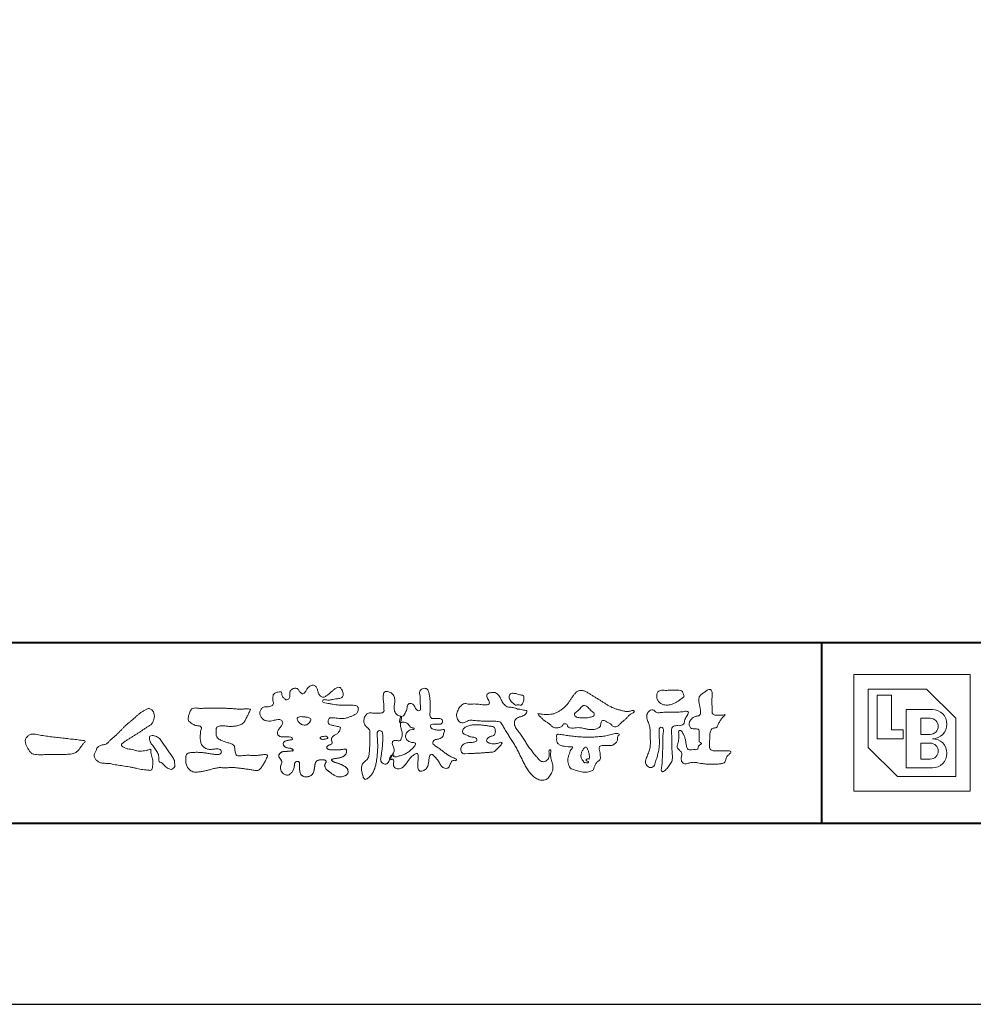
# Model space of a CAD drawing. Units: millimetres. Extents: x 0 to 1680, y 0 to 1188.
# Drawn here: x 205 to 416, y 0 to 218 of the extents above; entities that cross this region are included whole.
import ezdxf

# ---------------------------------------------------------------- set-up
doc = ezdxf.new("R2010")
doc.units = ezdxf.units.MM
doc.header["$LTSCALE"] = 4
doc.layers.add('AM_0', color=7, linetype='Continuous', lineweight=18)
doc.layers.add('AM_1', color=14, linetype='Continuous', lineweight=40)
doc.layers.add('AM_VIEWS', color=1, linetype='Continuous', lineweight=25, plot=False)

msp = doc.modelspace()

# ---------------------------------------------------------------- linework, layer by layer
at = {"layer": 'AM_0'}
for p, q in [((389.116, 72.884), (414.884, 72.884)), ((389.116, 72.884), (389.116, 47.116)), ((414.884, 72.884), (414.884, 47.116)), ((392.337, 69.663), (405.221, 69.663)), ((392.337, 69.663), (392.337, 56.779)), ((405.221, 69.663), (411.663, 63.221)), ((394.27, 68.375), (397.491, 68.375)), ((394.27, 68.375), (394.27, 58.712)), ((397.491, 68.375), (397.491, 60.644)), ((400.712, 65.154), (406.509, 65.154)), ((400.712, 65.154), (400.712, 52.27)), ((403.933, 63.221), (406.026, 63.221)), ((403.933, 63.221), (403.933, 59.678)), ((411.663, 63.221), (411.663, 50.337)), ((397.491, 60.644), (400.067, 60.644)), ((400.067, 60.644), (400.067, 58.712)), ((403.933, 59.678), (406.026, 59.678)), ((392.337, 56.779), (398.779, 50.337)), ((394.27, 58.712), (400.067, 58.712)), ((403.933, 57.745), (403.933, 54.202)), ((403.933, 57.745), (406.026, 57.745)), ((400.712, 52.27), (406.509, 52.27)), ((403.933, 54.202), (406.026, 54.202)), ((398.779, 50.337), (411.663, 50.337)), ((389.116, 47.116), (414.884, 47.116))]:
    msp.add_line(p, q, dxfattribs=at)
for points in [[(275.691, 61.173, 0.0927276), (275.043, 61.441, -0.0166029), (274.347, 61.557, 0.0028439), (273.663, 61.726, -0.1965817), (273.058, 62.048, -0.1808127), (272.971, 62.732, -0.2365724), (273.348, 63.296, -0.1247718), (274.043, 63.333, 0.0004612), (274.744, 63.254, 0.0123113), (275.446, 63.192, 0.026894), (276.151, 63.184, 0.03998), (276.849, 63.272, 0.0323092), (277.527, 63.463, 0.021334), (278.179, 63.724, 0.0166096), (278.813, 64.032, 0.1037076), (279.361, 64.466, 0.1371477), (279.615, 65.111, 0.1834902), (279.473, 65.785, 0.1777256), (278.856, 66.084, 0.0395586), (278.154, 66.144, 0.0155925), (277.45, 66.124, -0.0114958), (276.747, 66.102, -0.0117913), (276.043, 66.114, -0.0108806), (275.341, 66.157, -0.0103404), (274.64, 66.231, -0.011057), (273.943, 66.333, -0.0104018), (273.253, 66.468, 0.0229207), (272.56, 66.583, -0.0656875), (271.867, 66.702, -0.5561488), (271.879, 67.283, -0.1923874), (272.561, 67.275, 0.0846519), (273.262, 67.249, 0.0261869), (273.956, 67.386, -0.0374987), (274.65, 67.498, 0.0292559), (275.345, 67.59, 0.100052), (275.992, 67.857, 0.2591507), (276.299, 68.458, 0.0903152), (276.156, 69.142, 0.0691047), (275.833, 69.768, 0.2833573), (275.238, 70.076, 0.112674), (274.593, 69.809, 0.0287249), (274.028, 69.386, 0.0057093), (273.489, 68.93, -0.0078035), (272.95, 68.477, -0.0252374), (272.386, 68.058, -0.2120279), (271.718, 67.907, -0.1443394), (271.13, 68.274, -0.0973566), (270.779, 68.88, -0.0254455), (270.584, 69.556, 0.0993856), (270.306, 70.201, 0.1907358), (269.706, 70.53, 0.1621594), (269.03, 70.396, 0.0870833), (268.488, 69.953, 0.0465025), (268.078, 69.381, -0.0570045), (267.668, 68.807, -0.3875985), (267.027, 68.75, -0.1303114), (266.54, 69.248, 0.1807969), (266.112, 69.785, 0.1569493), (265.423, 69.831, 0.1365777), (264.806, 69.507, 0.1627611), (264.471, 68.9, 0.0378353), (264.483, 68.199, -0.1980122), (264.245, 67.555, -0.3235329), (263.621, 67.344, -0.0993802), (263.075, 67.783, -0.1070615), (262.744, 68.399, 0.1198386), (262.53, 69.052, 0.1185902), (261.835, 69.031, 0.0935194), (261.184, 68.769, 0.1762009), (260.762, 68.223, 0.0945022), (260.698, 67.526, 0.0366143), (260.808, 66.832, -0.2761882), (260.693, 66.172, -0.1380361), (260.081, 65.84, -0.0684551), (259.379, 65.789, 0.1054655), (258.686, 65.7, 0.1310644), (258.142, 65.266, 0.1359524), (257.88, 64.62, 0.1057843), (257.955, 63.925, 0.0867616), (258.281, 63.303, 0.1061755), (258.812, 62.844, 0.0914586), (259.478, 62.635, 0.0566247), (260.18, 62.628, 0.0336306), (260.874, 62.744, -0.0028118), (261.559, 62.915, -0.1003297), (262.258, 62.957, -0.2180484), (262.816, 62.559, -0.2677035), (262.797, 61.886, -0.0465048), (262.417, 61.294, 0.021089), (262.006, 60.723, 0.1011516), (261.737, 60.075, 0.2337491), (261.965, 59.434, 0.1723098), (262.585, 59.135, 0.050172), (263.288, 59.123, -0.0138794), (263.991, 59.159, -0.0981624), (264.683, 59.057, -0.1663914), (265.169, 58.565)], [(288.967, 63.669, 0.0374744), (288.784, 62.814, 0.4016352), (288.961, 62.127, -0.2934565), (289.757, 62.378, -0.1208741), (290.527, 61.979, -0.0383724), (291.116, 61.335, 0.1480903), (291.93, 61.06, -0.9200716), (291.536, 60.8, 0.0808884), (290.728, 60.473, 0.137603), (290.192, 59.798, 0.1765138), (290.115, 58.943, 0.1604513), (290.607, 58.241, 0.1292969), (291.407, 57.912, -0.1006919), (292.246, 57.718, -0.2391159), (291.935, 56.955, -0.0302936), (291.333, 56.321, -0.0321869), (290.663, 55.756, -0.0518147), (289.911, 55.317, -0.0311864), (289.093, 55.017, -0.0061104), (288.254, 54.772, -0.2069054), (287.408, 54.778, 0.9287262), (286.941, 55.077, 0.0672894), (286.524, 54.31, 0.7694842), (287.061, 54.226, -0.5129802), (287.439, 53.576, 0.0919238), (287.415, 52.707, 0.2404389), (288.015, 52.114, 0.1488064), (288.878, 52.107, 0.1211931), (289.635, 52.532, 0.0550684), (290.197, 53.201, -0.0017979), (290.693, 53.919, -0.0378254), (291.247, 54.594, -0.044854), (291.908, 55.163, -0.1937548), (292.691, 55.477, -0.156134), (292.834, 54.639, -0.0348392), (292.803, 53.766, 0.0216203), (292.739, 52.895, 0.073962), (292.836, 52.027, 0.3810707), (293.457, 51.518, 0.1354915), (294.276, 51.797, 0.1291223), (294.86, 52.437, 0.0833555), (295.122, 53.27, 0.007099), (295.217, 54.138, -0.0884262), (295.46, 54.974, -0.7123671), (296.143, 55.056, -0.0389382), (296.78, 54.452, -0.0401075), (297.306, 53.757, -0.0109137), (297.752, 53.006, 0.1171086), (298.336, 52.366, 0.1872021), (299.168, 52.173, 0.2938335), (299.808, 52.698, -0.0216753), (300.125, 53.513, -0.4033307), (300.818, 53.908, 0.7263742), (301.326, 54.213, -0.0148657), (300.515, 54.546, -0.0247145), (299.736, 54.948, -0.0233246), (299, 55.423, -0.0107016), (298.301, 55.949, 0.0093797), (297.603, 56.476, 0.0161387), (296.875, 56.96, -0.0772438), (296.194, 57.5, -0.3140668), (296.287, 58.312, -0.1329045), (297.098, 58.598, 0.0887224), (297.923, 58.879, 0.2363805), (298.422, 59.561, -0.0502097), (298.673, 60.399, 0.7620382), (298.11, 60.674, -0.0445506), (297.238, 60.607, -0.0594167), (296.378, 60.734, -0.2038603), (295.661, 61.192, -0.6585215), (295.857, 61.865, -0.0372568), (296.729, 61.923, -0.0304178), (297.605, 61.962, 0.4723244), (298.224, 62.429, 0.4268251), (297.834, 63.111, 0.0511233), (296.963, 63.18, -0.0015143), (296.089, 63.161, -0.3276163), (295.474, 63.701, -0.0958827), (295.473, 64.57, 0.0184411), (295.512, 65.444, 0.008621), (295.504, 66.319, 0.0094806), (295.471, 67.188, 0.0222339), (295.382, 68.058, 0.033889), (295.197, 68.91, 0.1268823), (294.82, 69.688, 0.2112911), (293.983, 69.827, 0.207726), (293.263, 69.374, 0.1718358), (293.194, 68.52, -0.040282), (293.309, 67.654, -0.0116645), (293.32, 66.781, 0.0156175), (293.346, 65.907, -0.079914), (293.315, 65.036, -0.4935874), (292.583, 65.081, -0.1217912), (292.088, 65.796, 0.1756594), (291.517, 66.433, 0.284126), (290.687, 66.374, 0.2113496), (290.417, 65.574, -0.0651806), (290.145, 64.745, -0.0284787), (289.74, 63.972, -0.3601374), (288.988, 63.664)], [(360.706, 64.034, -0.0647802), (360.214, 63.453, 0.0622099), (359.716, 62.877, 0.0344836), (359.342, 62.211, -0.0030299), (359.011, 61.524, -0.321468), (358.44, 61.089, 0.1641973), (357.728, 60.862, 0.1304434), (357.407, 60.179, 0.0496936), (357.317, 59.42, -0.0031333), (357.299, 58.656, -0.0010254), (357.262, 57.894, 0.0156003), (357.249, 57.131, 0.120913), (357.371, 56.386, 0.1932108), (358.039, 56.061, 0.0233447), (358.801, 56.03, 0.0034608), (359.563, 56.024, 0.0027132), (360.323, 56.027, 0.0012912), (361.085, 56.037, -0.0518219), (361.847, 55.995, -0.6991579), (361.757, 55.44, 0.0159558), (361.216, 54.902, 0.1288922), (360.877, 54.227, -0.0943735), (360.601, 53.518, -0.1782105), (359.927, 53.201, -0.0183006), (359.168, 53.115, -0.012547), (358.404, 53.073, -0.0099522), (357.641, 53.065, -0.011504), (356.878, 53.089, -0.0135944), (356.12, 53.152, -0.0155959), (355.364, 53.259), (354.613, 53.396, 0.0301853), (353.855, 53.489, 0.0676959), (353.094, 53.435, 0.0017958), (352.362, 53.225, -0.1442349), (351.608, 53.232, -0.1965497), (351.085, 53.76, -0.1495523), (350.988, 54.507, 0.0076151), (351.14, 55.256, 0.2639399), (350.865, 55.933, -0.013958), (350.304, 56.452, -0.2871968), (350.119, 57.157, 0.006403), (350.314, 57.895, 0.0263773), (350.453, 58.648, 0.0414916), (350.494, 59.407, -0.0125503), (350.428, 60.167, -0.6088474), (350.936, 60.511, -0.096312), (351.384, 59.901, -0.0323186), (351.704, 59.202, -0.0374447), (351.919, 58.468, -0.0149022), (352.049, 57.718, 0.0153596), (352.184, 56.966, 0.2197469), (352.543, 56.324, 0.1244515), (353.292, 56.275, -0.0381987), (354.054, 56.314, 0.3734577), (354.701, 56.512, -0.2013353), (354.936, 57.215, -0.0282233), (355.551, 57.668, -0.0109046), (354.975, 58.031, -0.0829126), (354.957, 58.788, 0.0123242), (354.94, 59.551, -0.0460661), (354.981, 60.312, 0.419631), (354.559, 60.854, 0.0763181), (353.801, 60.918, -0.1835365), (353.077, 61.094, -0.1697093), (352.769, 61.771, -0.1294853), (352.853, 62.522, -0.0877503), (353.312, 63.127, -0.1132585), (353.934, 63.56, -0.0252078), (354.676, 63.742, 0.2875757), (355.235, 64.201, 0.1047475), (355.27, 64.956, 0.0228858), (355.135, 65.706, -0.0060438), (354.976, 66.454, -0.0381555), (354.882, 67.214, -0.105344), (354.994, 67.964, -0.1373444), (355.474, 68.543, -0.0164006), (356.109, 68.969, 0.0141402), (356.726, 69.425, -0.2240993), (357.444, 69.591, -0.2404898), (357.802, 68.956, -0.0568523), (357.844, 68.194, -0.0086308), (357.777, 67.432, 0.0343362), (357.769, 66.671, 0.0066483), (357.822, 65.91, -0.0164286), (357.86, 65.148, 0.0255411), (357.867, 64.384, 0.3285251), (358.428, 63.948, 0.044435), (359.19, 63.899, 0.0153749), (359.954, 63.913, 0.0510059), (360.705, 64.029)], [(227.511, 60.938, -0.0174431), (227.978, 61.449, -0.0220435), (228.488, 61.916, -0.0079071), (229.025, 62.352, 0.0061304), (229.565, 62.787, 0.010856), (230.086, 63.244, -0.0016171), (230.598, 63.71, -0.0142227), (231.125, 64.161, -0.0180266), (231.682, 64.572, -0.0133281), (232.264, 64.948, -0.0347423), (232.872, 65.276, -0.2161984), (233.541, 65.335, -0.1272801), (234.114, 64.959, -0.1059291), (234.454, 64.363, -0.0957194), (234.536, 63.68, -0.0560241), (234.409, 63, -0.0355192), (234.168, 62.351, -0.1238527), (233.763, 61.799, -0.0236378), (233.185, 61.42, 0.0041077), (232.598, 61.043, 0.0017909), (232.021, 60.662, -0.0005988), (231.445, 60.281, -0.0029582), (230.867, 59.904, -0.004304), (230.281, 59.534, -0.0011079), (229.691, 59.171, 0.0022917), (229.102, 58.806, 0.0061713), (228.519, 58.432, 0.0094125), (227.949, 58.04, 0.012824), (227.396, 57.624, 0.5201966), (227.412, 57.028, 0.0958689), (228.018, 56.702, 0.051863), (228.655, 56.44, 0.0408863), (229.344, 56.392, -0.0866004), (230.016, 56.25, 0.036601), (230.673, 56.034, 0.0502896), (231.362, 55.97, 0.0210964), (232.049, 55.997, 0.0403327), (232.727, 56.11, 0.0329473), (233.384, 56.327, -0.8776802), (233.782, 56.021, 0.0624685), (233.837, 55.332, 0.0138815), (234.009, 54.663, -0.0205141), (234.172, 53.99, -0.0607609), (234.223, 53.303, -0.0243308), (234.148, 52.616, -0.0685686), (233.997, 51.94, -0.3595311), (233.389, 51.755, 0.0027397), (232.699, 51.817, -0.0111623), (232.012, 51.89, -0.0124294), (231.328, 52.001, -0.006278), (230.651, 52.136, -0.0008449), (229.974, 52.281, 0.0044305), (229.295, 52.421, 0.0055029), (228.61, 52.547, 0.0039045), (227.926, 52.66, 0.0022571), (227.242, 52.764, 0.0005888), (226.558, 52.864, -0.0010746), (225.874, 52.964, -0.0301062), (225.193, 53.089, 0.1546001), (224.529, 53.239, -0.0432679), (223.835, 53.241, -0.0068721), (223.146, 53.307, -0.061104), (222.475, 53.474, -0.0799312), (221.88, 53.819, -0.0893497), (221.433, 54.343, -0.1328175), (221.241, 55, -0.1465349), (221.457, 55.649, 0.1147012), (221.731, 56.28, -0.201711), (222.068, 56.862, -0.0757267), (222.659, 57.222, -0.0689194), (223.326, 57.394, 0.1189119), (223.983, 57.589, 0.0657526), (224.483, 58.064, -0.0376076), (224.97, 58.557, -0.0037929), (225.5, 59.002, 0.0103954), (226.015, 59.459, 0.0071733), (226.516, 59.937, 0.0040723), (227.007, 60.426, 0.0010245), (227.493, 60.92)], [(244.737, 65.393, -0.0099592), (245.591, 65.436, -0.0091764), (246.446, 65.443, 0.0017553), (247.301, 65.439, 0.0012302), (248.156, 65.441, -0.000416), (249.01, 65.444, -0.0030205), (249.865, 65.442, -0.005621), (250.719, 65.424, -0.0082015), (251.572, 65.384, -0.0093583), (252.425, 65.311, 0.0135302), (253.28, 65.243, 0.0394094), (254.133, 65.266, -0.0668266), (254.986, 65.282, -0.124044), (255.763, 65.208, -0.017983), (255.454, 64.424, -0.0501365), (255.072, 63.663, 0.0364029), (254.675, 62.905, -0.1041289), (254.207, 62.198, -0.1029152), (253.489, 61.747, -0.0501893), (252.663, 61.541, -0.0182493), (251.813, 61.428, -0.0436299), (250.962, 61.433, -0.0056995), (250.112, 61.524, 0.0498962), (249.259, 61.546, 0.1292167), (248.441, 61.351, 0.2095889), (248.191, 60.561, 0.0189792), (248.192, 59.705, 0.1417679), (248.482, 58.913, 0.107377), (249.176, 58.425, 0.0164833), (249.954, 58.068, 0.0443928), (250.764, 57.807, -0.0820065), (251.588, 57.603, -0.0848349), (252.223, 57.038, -0.0522266), (252.347, 56.196, 0.0561418), (252.553, 55.371, 0.3413678), (253.204, 54.911, 0.0210914), (254.056, 54.98, -0.0144071), (254.909, 55.04, -0.0243657), (255.762, 55.033, 0.0153287), (256.616, 54.987, 0.0292606), (257.468, 55.052, -0.0047186), (258.316, 55.148, -0.0318859), (259.168, 55.216, -0.7011983), (259.434, 54.605, -0.0184994), (259.076, 53.826, -0.0234428), (258.655, 53.082, 0.003185), (258.21, 52.352, -0.1256519), (257.578, 51.788, -0.1762352), (256.745, 51.716, -0.0016543), (255.9, 51.858, 0.0081383), (255.055, 51.987, 0.0035089), (254.21, 52.095, -0.0018006), (253.362, 52.201, 0.0064257), (252.51, 52.308, 0.0315525), (251.656, 52.349, 0.0056087), (250.803, 52.301, -0.0180361), (249.948, 52.298, 0.00883), (249.092, 52.318, 0.0458961), (248.244, 52.238, 0.0230053), (247.414, 52.039, -0.0028669), (246.591, 51.805, -0.0133635), (245.759, 51.607, -0.0113577), (244.922, 51.45, -0.015379), (244.074, 51.332, -0.0757197), (243.221, 51.362, -0.1139085), (242.459, 51.732, -0.0942139), (241.892, 52.361, -0.0746319), (241.561, 53.148, -0.0611958), (241.457, 53.993, -0.0326564), (241.506, 54.845, -0.2617045), (241.987, 55.507, -0.0989923), (242.82, 55.665, -0.0118073), (243.677, 55.705, -0.0201432), (244.529, 55.688, -0.0149592), (245.378, 55.611, -0.0092934), (246.226, 55.492, -0.000462), (247.07, 55.356, 0.0105119), (247.92, 55.236, 0.0937002), (248.769, 55.248, 0.3336978), (249.36, 55.778, 0.3258289), (248.858, 56.399, 0.142409), (248.016, 56.452, -0.0298921), (247.167, 56.35, -0.0713698), (246.317, 56.418, -0.0962982), (245.548, 56.777, -0.1243473), (244.977, 57.402, -0.0717284), (244.732, 58.218, -0.0501081), (244.681, 59.073, -0.0070694), (244.707, 59.927, -0.0553058), (244.864, 60.766, 0.4393587), (244.685, 61.495, 0.0253549), (243.836, 61.611, -0.0785361), (243.042, 61.921, -0.0524241), (242.346, 62.414, -0.2771761), (241.977, 63.141, -0.061721), (242.186, 63.97, -0.0066305), (242.486, 64.77, -0.1838268), (243.028, 65.409, -0.1337831), (243.869, 65.482, -0.0228119), (244.72, 65.396)], [(328.104, 63.425, -0.1043841), (327.662, 63.612, -0.219924), (327.37, 63.978, -0.1693842), (327.581, 64.407, -0.0503939), (327.941, 64.733, 0.0241946), (328.313, 65.043, 0.0443924), (328.63, 65.408, -0.0421815), (328.944, 65.775, -0.1064483), (329.354, 66.028, -0.1968279), (329.828, 66.006, -0.0542233), (330.243, 65.755, -0.0543698), (330.599, 65.425, 0.0051452), (330.916, 65.057, 0.0601563), (331.28, 64.74, -0.0538181), (331.662, 64.439, -0.2605252), (331.783, 63.989, -0.2452641), (331.467, 63.646, -0.0396672), (331.009, 63.495, -0.0214935), (330.533, 63.396, -0.0178091), (330.053, 63.334, -0.0172469), (329.569, 63.305, -0.017273), (329.081, 63.31, -0.0177448), (328.595, 63.349, -0.0186751), (328.114, 63.424)], [(275.691, 61.173, -0.0538848), (275.512, 60.556, -0.0983956), (275.165, 60.023, -0.0611627), (274.644, 59.652, 0.0376333), (274.109, 59.303, 0.1331027), (273.715, 58.805, 0.180236), (273.769, 58.177, -0.3074526), (273.746, 57.577, -0.0909309), (273.167, 57.308, 0.2483858), (272.693, 56.909, 0.481408), (272.912, 56.389, 0.0660326), (273.541, 56.265, 0.0230258), (274.183, 56.233, 0.0027311), (274.826, 56.236, 0.0178057), (275.464, 56.258, 0.0291446), (276.1, 56.344, -0.0666837), (276.737, 56.417, -0.4574123), (277.031, 55.935, -0.1063319), (276.849, 55.323, -0.1190196), (276.414, 54.861, -0.068728), (275.833, 54.586, -0.0340839), (275.21, 54.433, -0.0098506), (274.577, 54.335, 0.0238829), (273.948, 54.216, 1.0960151), (273.844, 53.815, 0.1116519), (274.401, 53.499), (275.011, 53.301, -0.0136289), (275.616, 53.085, -0.0240428), (276.201, 52.825, -0.0382439), (276.753, 52.496, -0.1016584), (277.193, 52.036, -0.1413464), (277.348, 51.421, -0.1794363), (277.132, 50.831, -0.1110631), (276.599, 50.486, -0.0464972), (275.985, 50.298, -0.0699949), (275.346, 50.255, -0.0819012), (274.728, 50.412, -0.0406118), (274.163, 50.716, -0.0170913), (273.635, 51.078, -0.0023501), (273.122, 51.46, -0.0323877), (272.624, 51.865, -0.108503), (272.26, 52.386, -0.1547311), (272.21, 53.016, -0.0385994), (272.537, 53.557, 0.3530481), (272.165, 54.017, 0.0784117), (271.528, 54.076, 0.0536704), (270.896, 53.98, 0.1557965), (270.337, 53.692, 0.1228434), (270.07, 53.117, 0.0261726), (269.967, 52.484, -0.020779), (269.867, 51.849, -0.0540336), (269.676, 51.236, -0.1042944), (269.307, 50.714, -0.0998614), (268.755, 50.396, -0.0797225), (268.128, 50.288, -0.0855254), (267.496, 50.385, -0.1506183), (266.971, 50.746, -0.1096025), (266.718, 51.328, -0.0421265), (266.642, 51.962, -0.0114953), (266.63, 52.601, 0.0158906), (266.617, 53.244, 0.4238445), (266.258, 53.698, 0.2126255), (265.673, 53.481, 0.229111), (265.478, 52.896, -0.0711249), (265.412, 52.259, -0.0658612), (265.172, 51.666, -0.0520418), (264.799, 51.139, -0.1029613), (264.296, 50.746, -0.1776575), (263.671, 50.7, -0.0953068), (263.093, 50.974, -0.0944356), (262.655, 51.44, -0.1044616), (262.434, 52.036, -0.0872024), (262.452, 52.673, -0.0336114), (262.647, 53.285, 0.2303089), (262.609, 53.907, 0.0326198), (262.244, 54.434, -0.1919117), (262.029, 55.022, -0.1659706), (262.38, 55.547, -0.1083455), (262.937, 55.854, -0.0684387), (263.572, 55.922, 0.0132617), (264.211, 55.931, 0.0369772), (264.848, 56.008, 0.7468771), (265.144, 56.358, 0.1298278), (264.556, 56.599, -0.0544423), (263.927, 56.69, -0.0935229), (263.35, 56.963, -0.1939052), (263.033, 57.504, -0.3300054), (263.269, 58.06, -0.0688473), (263.865, 58.299, -0.0285766), (264.494, 58.426, 0.0058877), (265.128, 58.525)], [(213.322, 55.247, 0.0127165), (213.997, 55.232, 0.0085612), (214.673, 55.245, 0.0043849), (215.349, 55.275, 0.0094218), (216.026, 55.318, 0.0648067), (216.684, 55.461, 0.0540408), (217.286, 55.759, 0.0915552), (217.794, 56.2, 0.0056792), (218.181, 56.755, 0.008471), (218.594, 57.294, -0.1204381), (219.022, 57.808, 0.7596777), (219.009, 58.309, -0.0495914), (218.335, 58.364, 0.0176147), (217.667, 58.476, 0.0089795), (216.995, 58.55, -0.0004812), (216.32, 58.613, -0.0055467), (215.646, 58.687, -0.0032552), (214.975, 58.773, 0.0038023), (214.303, 58.859, 0.0030712), (213.629, 58.935, 0.0009278), (212.956, 59.005, -0.0012178), (212.282, 59.076, -0.0033905), (211.61, 59.152, -0.0055516), (210.938, 59.241, -0.0046229), (210.269, 59.345, 0.0009576), (209.601, 59.454, -0.0202632), (208.937, 59.583, 0.0433119), (208.276, 59.728, 0.0144448), (207.6, 59.717, 0.1096982), (206.941, 59.589, 0.1033299), (206.425, 59.16, 0.0846768), (206.073, 58.583, 0.1274048), (206.025, 57.916, 0.0614315), (206.218, 57.268, 0.0231408), (206.517, 56.663, 0.0216418), (206.854, 56.073, 0.0790053), (207.298, 55.564, 0.115611), (207.901, 55.27, 0.0401823), (208.573, 55.192, 0.0129703), (209.253, 55.171, 0.0073997), (209.93, 55.178, 0.0017096), (210.607, 55.197, -0.0030133), (211.284, 55.214, -0.0014054), (211.96, 55.224, 0.000582), (212.638, 55.234, 0.0025693), (213.315, 55.247)], [(275.564, 60.691, -0.0842047), (275.263, 60.131, -0.0868304), (274.773, 59.73, 0.0167226), (274.233, 59.397, 0.0999139), (273.785, 58.95, 0.2356956), (273.719, 58.339, -0.1118524), (273.839, 57.72, -0.2083241), (273.337, 57.366, 0.1395747), (272.783, 57.072, 0.3606595), (272.75, 56.49, 0.1391936), (273.344, 56.288, 0.0251013), (273.98, 56.237, 0.0105387), (274.617, 56.234, 0.009394), (275.25, 56.245, 0.0275046), (275.883, 56.306, -0.0081672), (276.513, 56.414, -0.4474966), (277.019, 56.16, -0.1265308), (276.945, 55.534, -0.1230623), (276.597, 55.005, -0.0855695), (276.061, 54.671, -0.0446482), (275.454, 54.482, -0.0195189), (274.825, 54.371, 0.0137341), (274.2, 54.271, 0.2631524), (273.684, 54.016, 0.1426063), (274.155, 53.599, 0.0338991), (274.754, 53.385, -0.0087634), (275.357, 53.182, -0.0194102), (275.946, 52.947, -0.0292241), (276.511, 52.655, -0.0672186), (277.016, 52.268, -0.1390092), (277.319, 51.718, -0.1416254), (277.287, 51.09, -0.1759837), (276.874, 50.623, -0.0586119), (276.29, 50.376, -0.0564974), (275.666, 50.254, -0.0822057), (275.035, 50.307, -0.0605184), (274.447, 50.548, -0.0255216), (273.906, 50.885, -0.0101086), (273.394, 51.256, -0.0030583), (272.886, 51.639, -0.0649809), (272.431, 52.082, -0.1332294), (272.19, 52.665, -0.2083776), (272.339, 53.266, 0.472806), (272.461, 53.816, 0.2167883), (271.899, 54.068, 0.055424), (271.263, 54.053, 0.0531278), (270.646, 53.902, 0.1979935), (270.195, 53.478, 0.0722852), (270.021, 52.87, 0.0053075), (269.934, 52.239, -0.0316343), (269.81, 51.613, -0.0708722), (269.566, 51.027, -0.1142806), (269.125, 50.575, -0.0888299), (268.539, 50.336, -0.0785024), (267.907, 50.297, -0.0974535), (267.298, 50.471, -0.1555869), (266.862, 50.919, -0.0823013), (266.682, 51.526, -0.0299531), (266.634, 52.159, -0.005191), (266.629, 52.795, 0.0589596), (266.584, 53.431, 0.4343641), (266.075, 53.688, 0.2144672), (265.562, 53.338, 0.1237164), (265.477, 52.715, -0.0737315), (265.363, 52.093, -0.0604717), (265.087, 51.524, -0.0564032), (264.691, 51.026, -0.1264743), (264.153, 50.694, -0.1531756), (263.529, 50.743, -0.0915447), (262.982, 51.062, -0.0964931), (262.586, 51.56, -0.1011161), (262.419, 52.17, -0.0835192), (262.482, 52.8, 0.0075824), (262.68, 53.406, 0.2222333), (262.55, 54.009, 0.0038173), (262.18, 54.528, -0.2539109), (262.057, 55.126, -0.1336985), (262.458, 55.611, -0.1123571), (263.03, 55.877, -0.0523485), (263.662, 55.922, 0.0185776), (264.297, 55.936, 0.0415688), (264.927, 56.027, 1.0668898), (265.081, 56.404, 0.1283942), (264.483, 56.606, -0.0660221), (263.857, 56.71, -0.101372), (263.299, 57.006, -0.190593), (263.026, 57.567, -0.3275453), (263.316, 58.089, -0.0597114), (263.914, 58.312, -0.0258626), (264.541, 58.433, 0.0071326), (265.17, 58.533)], [(275.564, 60.691, -0.0826494), (275.269, 60.138, -0.0878108), (274.788, 59.739, 0.0134573), (274.255, 59.412, 0.0934624), (273.804, 58.98, 0.2354319), (273.707, 58.381, -0.0709789), (273.849, 57.771, -0.2631946), (273.389, 57.385, 0.0999388), (272.826, 57.12, 0.3105375), (272.702, 56.547, 0.188684), (273.257, 56.301, 0.0258866), (273.884, 56.24, 0.0141152), (274.513, 56.233, 0.0047867), (275.138, 56.241, 0.0253945), (275.762, 56.289, 0.012484), (276.382, 56.396, -0.2636085), (276.966, 56.294, -0.181464), (276.991, 55.685, -0.1147338), (276.713, 55.127, -0.0994787), (276.219, 54.746, -0.0533613), (275.632, 54.526, -0.0257724), (275.017, 54.4, 0.000664), (274.398, 54.307, 0.0356858), (273.784, 54.168, 0.5512216), (273.969, 53.712, 0.0843864), (274.54, 53.453, -0.0044812), (275.137, 53.259, -0.0154078), (275.726, 53.041, -0.0250934), (276.292, 52.778, -0.0436489), (276.825, 52.441, -0.1102512), (277.231, 51.967, -0.1358911), (277.345, 51.356, -0.183816), (277.095, 50.792, -0.0996468), (276.561, 50.471, -0.0460559), (275.959, 50.293, -0.0692578), (275.333, 50.256, -0.0799296), (274.729, 50.412, -0.0401984), (274.176, 50.707, -0.0171997), (273.659, 51.06, -0.0031141), (273.157, 51.434, -0.0264567), (272.666, 51.825, -0.098524), (272.288, 52.32, -0.1442021), (272.193, 52.934, -0.1682443), (272.51, 53.464, 0.3939733), (272.267, 53.977, 0.1054744), (271.652, 54.079, 0.0547591), (271.031, 54.012, 0.1002373), (270.447, 53.793, 0.1566792), (270.114, 53.276, 0.0428685), (269.99, 52.662, -0.0097037), (269.903, 52.039, -0.0409328), (269.753, 51.429, -0.085045), (269.459, 50.876, -0.1099239), (268.973, 50.488, -0.0821499), (268.377, 50.307, -0.0778885), (267.754, 50.318, -0.1108276), (267.175, 50.548, -0.1439357), (266.805, 51.042, -0.0666006), (266.666, 51.65, -0.0236909), (266.632, 52.276, -0.0018475), (266.629, 52.903, 0.1028065), (266.547, 53.524, 0.3540999), (265.987, 53.667, 0.2197215), (265.528, 53.268, 0.0719784), (265.473, 52.645, -0.0722942), (265.342, 52.033, -0.0580436), (265.057, 51.477, -0.0584283), (264.657, 50.994, -0.1317881), (264.117, 50.685, -0.1449581), (263.502, 50.753, -0.0900694), (262.967, 51.075, -0.0954564), (262.581, 51.57, -0.0995396), (262.419, 52.172, -0.0823918), (262.48, 52.794, 0.0034714), (262.676, 53.391, 0.2241371), (262.562, 53.989, 0.0105613), (262.198, 54.501, -0.2302051), (262.044, 55.086, -0.1431947), (262.418, 55.579, -0.1080888), (262.971, 55.863, -0.0623426), (263.593, 55.922, 0.0139549), (264.218, 55.932, 0.0360784), (264.841, 56.007, 0.6668026), (265.16, 56.344, 0.1280883), (264.591, 56.594, -0.0439384), (263.971, 56.678, -0.0865647), (263.398, 56.927, -0.1904835), (263.048, 57.431, -0.3001512), (263.196, 58.005, -0.0914187), (263.759, 58.269, -0.0336093), (264.372, 58.407)], [(330.651, 54.193, 0.0288049), (330.695, 54.545, 0.0335944), (330.695, 54.9, 0.0275896), (330.65, 55.251, 0.0137458), (330.575, 55.598, 0.0147541), (330.483, 55.939, 0.0183479), (330.368, 56.274, 0.0311625), (330.223, 56.597, 0.1938268), (329.958, 56.821, 0.2977344), (329.626, 56.76, 0.0510665), (329.416, 56.478, 0.0087374), (329.223, 56.179, 0.0273526), (329.051, 55.867, 0.0392222), (328.926, 55.539, 0.0385541), (328.852, 55.192, 0.0370056), (328.832, 54.84, 0.0508166), (328.87, 54.488, 0.1029319), (329.008, 54.163, 0.0537651), (329.266, 53.923, -0.1643237), (329.438, 53.617, 0.4375734), (329.683, 53.416, -0.0486243), (330.037, 53.411, 0.142539), (330.385, 53.394, 0.5229065), (330.461, 53.679, 0.0100243), (330.126, 53.794, -0.5083139), (329.996, 54.072, -0.2576096), (330.291, 54.24, -0.0981276), (330.642, 54.196)]]:
    msp.add_lwpolyline(points, format="xyb", dxfattribs=at)
for points in [[(286.527, 54.048, -0.1079589), (286.086, 53.301, -0.315483), (285.275, 53.174, -0.1793908), (284.629, 53.734, -0.1572532), (284.607, 54.594, 0.0024197), (284.744, 55.457, 0.006186), (284.866, 56.322, 0.0104565), (284.959, 57.19, 0.0154563), (285.007, 58.065, 0.0067725), (285.007, 58.938, 0.0180542), (284.994, 59.811, 0.3544575), (284.502, 60.456, 0.4715278), (283.82, 60.11, 0.0763309), (283.8, 59.243, -0.0062249), (283.863, 58.368, -0.0092007), (283.899, 57.493, -0.0115165), (283.898, 56.62, -0.011395), (283.856, 55.747, -0.0085184), (283.779, 54.879, -0.0101678), (283.671, 54.014, -0.0147447), (283.521, 53.151, -0.0250083), (283.304, 52.306, -0.0379706), (282.982, 51.492, -0.0519497), (282.521, 50.752, -0.0535144), (281.913, 50.127, -0.1564053), (281.163, 49.726, -0.3242507), (280.676, 50.383, 0.0048689), (280.442, 51.224, -0.0555075), (280.292, 52.084, -0.1144147), (280.442, 52.936, -0.1125842), (280.979, 53.615, 0.0345213), (281.619, 54.208, 0.1326864), (281.973, 54.995, 0.0334061), (282.063, 55.864, 0.0005562), (282.115, 56.736, 0.0029126), (282.161, 57.608, 0.0054802), (282.192, 58.484, 0.0079237), (282.2, 59.357, 0.027726), (282.158, 60.229, 0.1980346), (281.83, 61.014, -0.071314), (281.176, 61.584, -0.1266158), (280.874, 62.393, -0.0982679), (280.943, 63.258, -0.1116071), (281.349, 64.024, -0.20526), (282.105, 64.413, -0.0389365), (282.974, 64.36, 0.0252573), (283.846, 64.357, 0.0320259), (284.718, 64.399, 0.4173491), (285.299, 64.933, 0.0060624), (285.264, 65.809, 0.0210751), (285.215, 66.682, -0.0120156), (285.129, 67.551, -0.0614715), (285.175, 68.418, -0.2732305), (285.608, 69.123, -0.1333879), (286.465, 69.027, -0.12091), (287.206, 68.577, -0.1320796), (287.602, 67.811, -0.0732295), (287.674, 66.941, -0.0189343), (287.571, 66.074, 0.0663698), (287.548, 65.205, 0.1066026), (287.836, 64.385, 0.1528831), (288.479, 63.819, -0.3318781), (289.144, 63.371, -0.0695424), (289.001, 62.514, 0.1084958), (288.93, 61.651, 0.0347563), (289.126, 60.801, -0.0372869), (289.318, 59.949, -0.1020638), (289.252, 59.085, -0.1391017), (288.851, 58.322, -0.1424859), (288.001, 58.337, 0.2429822), (287.203, 58.079, 0.2007967), (287.213, 57.236, -0.0096778), (287.509, 56.413, -0.1807866), (287.378, 55.569, -0.0087504), (286.981, 54.788, -0.0352597)], [(319.328, 54.412, 0.1557165), (320.085, 53.704, 0.221474), (321.101, 53.785, 0.2122262), (321.728, 54.591, 0.0751178), (321.83, 55.637, -0.8204738), (322.189, 56.22, -0.0035283), (322.098, 55.199, 0.010212), (322.244, 54.155, 0.0294754), (322.524, 53.138, -0.1106528), (322.635, 52.098, -0.0832986), (322.318, 51.098, -0.0596605), (321.746, 50.216, -0.1379022), (320.901, 49.609, -0.1296119), (319.86, 49.585, -0.079161), (318.882, 49.97, -0.0636512), (318.052, 50.618, -0.0372516), (317.37, 51.419, -0.0242357), (316.787, 52.296, -0.0159454), (316.275, 53.217, -0.0077715), (315.81, 54.159), (315.357, 55.11, 0.0078078), (314.889, 56.055, 0.0109725), (314.382, 56.982, 0.0074735), (313.842, 57.887, 0.0039976), (313.281, 58.78, 0.0004888), (312.712, 59.67, -0.003138), (312.146, 60.563, -0.0067609), (311.6, 61.464, 0.0400126), (311.043, 62.349, 0.1030725), (310.023, 62.564, 0.0189621), (308.969, 62.599, -0.0012658), (307.914, 62.595, -0.0113856), (306.861, 62.627, -0.0080605), (305.81, 62.7, -0.0015265), (304.761, 62.796, 0.1526987), (303.738, 62.611, -0.0853183), (302.759, 62.234, -0.2566604), (301.812, 62.589, -0.1362689), (301.375, 63.535, -0.125605), (301.456, 64.573, -0.0710813), (301.939, 65.506, -0.0845186), (302.641, 66.287, -0.253842), (303.651, 66.401, 0.0652934), (304.701, 66.367, -0.0398152), (305.751, 66.365, -0.0042023), (306.798, 66.261, 0.0344363), (307.849, 66.224, 0.4554254), (308.638, 66.644, 0.0848244), (308.206, 67.599, -0.278959), (308.091, 68.592, -0.1379806), (309.074, 68.909, -0.1796394), (310.097, 68.801, -0.1073618), (310.806, 68.032, -0.0163268), (311.312, 67.108, 0.0615657), (311.903, 66.24, 0.1571523), (312.78, 65.687, 0.0221227), (313.832, 65.645, -0.0476225), (314.808, 65.275, -0.0798181), (315.845, 65.107, 0.0173369), (316.872, 64.922, -0.2594313), (316.457, 64.019, -0.1186258), (315.51, 63.578, 0.1200457), (314.553, 63.162, 0.1776308), (314.114, 62.229, 0.1517015), (314.377, 61.227, 0.030846), (314.977, 60.356, -0.0085873), (315.589, 59.497, -0.004815), (316.176, 58.622, -0.0002333), (316.755, 57.741, 0.0049742), (317.343, 56.864, 0.0104478), (317.956, 56.009, 0.0157195), (318.613, 55.185, 0.0199995)], [(312.953, 67.678, -0.0618342), (312.961, 68.102, -0.105266), (313.099, 68.5, -0.2023118), (313.438, 68.732, -0.0722737), (313.858, 68.761, -0.0278078), (314.278, 68.714, -0.0241368), (314.694, 68.624, -0.0157192), (315.099, 68.5, 0.0264386), (315.504, 68.383, -0.0051014), (315.921, 68.305, -0.32301), (316.222, 68.048, -0.0517338), (316.221, 67.626, -0.0303226), (316.183, 67.204, -0.0524941), (316.064, 66.8, -0.0286135), (315.881, 66.42, -0.2343514), (315.602, 66.127, -0.0760689), (315.183, 66.172, 0.0872644), (314.761, 66.179, -0.0900169), (314.344, 66.124, -0.1099298), (314.024, 66.392, 0.0133967), (313.707, 66.672, -0.0403224), (313.416, 66.972, -0.0292417), (313.167, 67.314, -0.0205411)], [(319.281, 64.289, 0.0249009), (319.975, 64.148, 0.0236595), (320.68, 64.074, 0.0227539), (321.391, 64.066, 0.0222144), (322.101, 64.122, 0.029308), (322.802, 64.245, 0.0578575), (323.466, 64.492, 0.0263819), (324.08, 64.85, 0.0170777), (324.668, 65.252, 0.0282229), (325.216, 65.705, 0.0266932), (325.707, 66.215, 0.021991), (326.149, 66.773, 0.0124789), (326.549, 67.363, -0.0053129), (326.942, 67.959, -0.023442), (327.366, 68.529, -0.0412442), (327.86, 69.039, -0.134668), (328.481, 69.369, -0.0984859), (329.188, 69.362, -0.0619629), (329.855, 69.135, -0.0244189), (330.478, 68.795, -0.0021258), (331.088, 68.428, -0.0017933), (331.697, 68.055, -0.0014666), (332.301, 67.679, -0.0011219), (332.902, 67.301, -0.0007663), (333.502, 66.921, -0.0004057), (334.101, 66.538, 0.0055041), (334.706, 66.159, 0.015891), (335.325, 65.806, 0.026514), (335.97, 65.508, 0.0205527), (336.64, 65.276, 0.0076524), (337.323, 65.083, 0.0025751), (338.012, 64.897, 0.0313973), (338.71, 64.758, 0.0590004), (339.416, 64.748, 0.0570748), (340.105, 64.919, -0.4327575), (340.676, 64.682, -0.112622), (340.097, 64.288, 0.0640604), (339.502, 63.898, 0.0338995), (339.014, 63.381, -0.0346032), (338.501, 62.891, 0.0022015), (337.958, 62.432, 0.0316796), (337.445, 61.936, -0.1074291), (336.903, 61.482, -0.1277839), (336.212, 61.344, -0.1941076), (335.636, 61.727, 0.1423826), (335.073, 62.15, -0.0737204), (334.441, 62.472, 0.1316761), (333.798, 62.761, 0.3688523), (333.292, 62.354, -0.0048082), (333.176, 61.653, -0.233278), (332.734, 61.12, -0.0334583), (332.079, 60.839, -0.0686187), (331.38, 60.721, -0.0409028), (330.671, 60.757, -0.0187356), (329.97, 60.877, 0.0005575), (329.271, 61.022, 0.0239249), (328.568, 61.134, 0.0477004), (327.859, 61.144, 0.0018076), (327.148, 61.062, -0.0799948), (326.44, 61.09, -0.2363381), (325.872, 61.476, 0.4697472), (325.512, 61.97, 0.4248804), (324.887, 61.837, -0.1440127), (324.426, 61.312, -0.0344066), (323.738, 61.136, -0.1128854), (323.031, 61.133, -0.1135343), (322.412, 61.469, -0.0065666), (321.882, 61.943, 0.0456963), (321.297, 62.354, -0.0328942), (320.705, 62.745, -0.0269547), (320.18, 63.221, 0.0115295), (319.666, 63.714, -0.155319)], [(348.079, 69.408, -0.0107805), (348.677, 69.446, -0.0090517), (349.279, 69.461, -0.0076775), (349.878, 69.456, -0.0136457), (350.474, 69.429, -0.0708563), (351.06, 69.327, -0.1987167), (351.387, 68.85, -0.0344767), (351.605, 68.292, -0.4164273), (351.391, 67.794, 0.0473499), (350.897, 67.46, -0.0168759), (350.428, 67.093, -0.0246018), (349.928, 66.77, -0.0283061), (349.397, 66.5, -0.0328995), (348.836, 66.297, -0.0377635), (348.248, 66.174, -0.044076), (347.651, 66.149, -0.0517633), (347.062, 66.237, -0.0695077), (346.513, 66.461, -0.0767145), (346.055, 66.839, -0.0757861), (345.728, 67.336, -0.0953179), (345.584, 67.91, -0.0558034), (345.632, 68.503, -0.1092707), (345.814, 69.066, -0.1401943), (346.311, 69.382, -0.1195495), (346.898, 69.444, 0.0298325), (347.493, 69.392, 0.0161139)], [(266.989, 63.591, -0.0105169), (267.38, 63.562, -0.0073286), (267.772, 63.52, -0.0044799), (268.159, 63.469, -0.0194483), (268.543, 63.402, -0.0559704), (268.915, 63.286, -0.2790442), (269.145, 62.997, -0.1933471), (269.028, 62.633), (268.797, 62.317, -0.0476457), (268.54, 62.024, -0.0809701), (268.214, 61.812, -0.0986049), (267.836, 61.727, -0.0571404), (267.448, 61.765, -0.0576666), (267.077, 61.885, -0.0592516), (266.747, 62.089, -0.0460119), (266.465, 62.36, -0.0445518), (266.233, 62.677, -0.0979775), (266.099, 63.04, -0.2850581), (266.254, 63.373, -0.0945293), (266.607, 63.534, -0.0584384)], [(351.614, 64.725, -0.267395), (352.58, 64.592, -0.1077978), (352.16, 63.642, 0.0922117), (351.749, 62.677, -0.2599209), (351.297, 61.771, -0.1448448), (350.273, 61.606, 0.1448405), (349.248, 61.426, 0.2276369), (348.813, 60.506, 0.0189663), (348.89, 59.453, -0.0157512), (348.923, 58.395, -0.0009481), (348.92, 57.339, 0.01409), (348.945, 56.285, 0.0021319), (349.026, 55.238, -0.0494832), (349.009, 54.186, -0.1220515), (348.638, 53.21, -0.0081445), (348.006, 52.368, -0.1099164), (347.275, 51.622, -0.9440901), (346.597, 51.863, -0.0006125), (346.731, 52.908, 0.0182627), (346.806, 53.962, -0.0017938), (346.842, 55.012, -0.0002406), (346.889, 56.064, 0.0064314), (346.923, 57.118, 0.0103773), (346.916, 58.171, -0.023141), (346.939, 59.223, -0.0067851), (347.051, 60.272, 0.2950598), (346.77, 61.215, 0.6693933), (346.152, 60.641, 0.0101921), (346.143, 59.585, 0.0015866), (346.16, 58.53, -0.0120937), (346.156, 57.476, -0.0278971), (346.067, 56.426, -0.0265586), (345.855, 55.397, -0.0100351), (345.568, 54.384, 0.0015238), (345.266, 53.374, -0.1660192), (344.746, 52.48, -0.2949921), (343.75, 52.47, -0.18356), (343.115, 53.281, -0.1668157), (343.231, 54.309, -0.0069889), (343.636, 55.283, 0.0294412), (343.98, 56.281, 0.0501735), (344.162, 57.318, 0.0275627), (344.167, 58.372, -0.0070832), (344.13, 59.424, 0.0052552), (344.124, 60.478, 0.0569271), (343.991, 61.521, 0.0250179), (343.631, 62.511, -0.0751279), (343.381, 63.528, -0.1713972), (343.631, 64.531, -0.1815008), (344.473, 65.129, -0.2488011), (345.342, 64.633, 0.1679309), (346.361, 64.477, -0.0149405), (347.412, 64.567, -0.01228), (348.465, 64.593, -0.0003634), (349.521, 64.591, 0.0134271), (350.572, 64.617, 0.0259617)], [(305.243, 61.777, -0.0243958), (306.071, 61.787, -0.0171776), (306.896, 61.728, -0.0089431), (307.718, 61.626, -0.0010949), (308.537, 61.508, -0.0089585), (309.356, 61.385, -0.3023722), (309.851, 60.787, -0.1179442), (309.863, 59.965, -0.2749508), (309.348, 59.365, 0.0303866), (308.568, 59.091, 0.176677), (308.013, 58.496, 0.4637922), (308.357, 57.85, 0.0742673), (309.142, 57.594, 0.0817352), (309.969, 57.59, 0.0263341), (310.765, 57.806, -0.4550137), (311.384, 57.739, -0.0398012), (310.907, 57.06, -0.0354069), (310.33, 56.466, -0.0215658), (309.713, 55.915, -0.1497112), (308.921, 55.729, 0.0012271), (308.095, 55.664, -0.0008086), (307.269, 55.599, -0.002947), (306.44, 55.539, -0.0052192), (305.612, 55.493, -0.0036204), (304.784, 55.465, 0.0046851), (303.957, 55.434), (303.131, 55.387, -0.3086721), (302.452, 55.77, -0.1530886), (302.294, 56.573, -0.1723256), (302.657, 57.299, -0.111828), (303.356, 57.731, -0.0730923), (304.166, 57.861, 0.0214796), (304.991, 57.921, 0.1524275), (305.757, 58.203, 0.4652262), (305.554, 58.896, 0.0793892), (304.75, 59.077, -0.1104168), (303.967, 59.331, 0.0569941), (303.214, 59.669, -0.325487), (302.656, 60.203, -0.1708045), (302.952, 60.96, -0.1156655), (303.63, 61.421, -0.0482775), (304.415, 61.688, -0.0626664)], [(237.134, 56.671, -0.0034265), (237.439, 56.256, -0.0027474), (237.739, 55.836, -0.002085), (238.035, 55.414, -0.0014306), (238.328, 54.991, -0.0074065), (238.613, 54.565, -0.0357766), (238.869, 54.117, -0.0998489), (238.992, 53.62, 0.0176064), (239.03, 53.106, -0.0708468), (239.029, 52.593, -0.1856678), (238.76, 52.167, -0.1023638), (238.31, 51.925, -0.1462979), (237.82, 52.045, 0.0047687), (237.346, 52.245, -0.1170412), (236.956, 52.573, 0.0225399), (236.626, 52.969, 0.0566793), (236.234, 53.296, 0.0389226), (235.779, 53.533, -0.2901723), (235.531, 53.952, -0.0159138), (235.524, 54.467, 0.0408347), (235.486, 54.983, 0.0781567), (235.322, 55.466, 0.0323023), (235.055, 55.903, -0.0057919), (234.764, 56.328, -0.0064314), (234.494, 56.771, 0.0470816), (234.192, 57.186, -0.0419179), (233.865, 57.581, -0.0519488), (233.634, 58.041, -0.035721), (233.482, 58.531, -0.068544), (233.436, 59.039, -0.372219), (233.763, 59.38, -0.0828885), (234.275, 59.417, -0.0641916), (234.773, 59.297, -0.0440217), (235.24, 59.075, -0.056329), (235.651, 58.767, -0.0431728), (235.985, 58.383, -0.0139591), (236.276, 57.959, 0.0048951), (236.565, 57.53, -0.0023006), (236.854, 57.105, -0.0100369)], [(271.375, 59.111, -0.0309834), (271.654, 59.184, -0.0065724), (271.937, 59.235), (272.225, 59.288, -0.0844137), (272.515, 59.297, -0.2245606), (272.738, 59.128, -0.0116152), (272.9, 58.882, -0.4756807), (272.71, 58.735, 0.0110156), (272.423, 58.677, -0.0062975), (272.139, 58.615, -0.0271064), (271.856, 58.574, -0.0633146), (271.561, 58.581, -0.1382115), (271.301, 58.697, -0.1904146), (271.168, 58.947, -0.3818864)], [(334.062, 59.287, 0.0014593), (334.652, 59.42, -0.0010612), (335.241, 59.554, 0.0005335), (335.827, 59.684, 0.0020563), (336.412, 59.83, -0.1314038), (337.008, 59.831, -0.7033847), (337.236, 59.452, 0.2931171), (336.902, 58.986, -0.0582452), (336.908, 58.385, -0.1281304), (336.608, 57.865, -0.0503456), (336.146, 57.48, -0.1174124), (335.613, 57.206, -0.0381289), (335.01, 57.197, 0.0063733), (334.408, 57.189, -0.0163268), (333.807, 57.194, 0.1050915), (333.208, 57.153, 0.3004104), (332.859, 56.701, 0.0744133), (332.937, 56.105, -0.0264879), (333.067, 55.518, -0.0247496), (333.1, 54.917, -0.0185372), (333.119, 54.314, -0.3073024), (332.796, 53.843, 0.0853822), (332.327, 53.464, 0.0642067), (331.993, 52.965, 0.0454649), (331.777, 52.405, -0.0847885), (331.572, 51.841, -0.1196733), (331.046, 51.561, -0.0276982), (330.472, 51.374, -0.0606204), (329.876, 51.299, -0.036388), (329.277, 51.34, -0.0191574), (328.68, 51.446, -0.0172007), (328.094, 51.594, -0.0118361), (327.524, 51.777, 0.0031734), (326.954, 51.969, -0.128631), (326.436, 52.265, -0.094171), (326.146, 52.79, -0.0465459), (325.987, 53.374, -0.04861), (325.943, 53.974, -0.0496081), (326.017, 54.569, -0.024003), (326.18, 55.147, -0.0006221), (326.369, 55.719, -0.065476), (326.62, 56.264, -0.0322559), (327.02, 56.711, 0.4907629), (326.597, 56.917, -0.024219), (325.994, 56.944), (325.396, 57.02, -0.0285321), (324.799, 57.1, -0.0627212), (324.235, 57.31, -0.0899408), (323.745, 57.661, -0.1398882), (323.484, 58.198, -0.0517092), (323.47, 58.799, -0.0018067), (323.423, 59.402, -0.4683124), (323.863, 59.688, -0.0286762), (324.462, 59.626, -0.0054132), (325.06, 59.534, 0.0026191), (325.655, 59.439, 0.0043609), (326.251, 59.353, 0.0042787), (326.849, 59.278, 0.0043953), (327.446, 59.213, 0.0047525), (328.047, 59.158, 0.0051332), (328.648, 59.116, 0.0051706), (329.251, 59.086, 0.0052013), (329.856, 59.069, 0.0051906), (330.462, 59.064, 0.0051309), (331.066, 59.071, 0.0050498), (331.669, 59.091, 0.004948), (332.27, 59.123, 0.0048268), (332.871, 59.166, 0.0046876), (333.47, 59.221, 0.0044799)]]:
    msp.add_lwpolyline(points, format="xyb", close=True, dxfattribs=at)
for centre, radius in [((406.026, 61.449), 1.772), ((406.509, 61.933), 3.221), ((406.026, 55.974), 1.772), ((406.509, 55.491), 3.221)]:
    msp.add_arc(centre, radius, 270, 90, dxfattribs=at)
at = {"layer": 'AM_1'}
for p, q in [((62, 80), (1618, 80)), ((382, 80), (382, 40))]:
    msp.add_line(p, q, dxfattribs=at)
msp.add_lwpolyline([(62, 40), (62, 1148), (1618, 1148), (1618, 40)], close=True, dxfattribs=at)
at = {"layer": 'AM_VIEWS', "linetype": 'Continuous'}
msp.add_lwpolyline([(0, 0), (1680, 0), (1680, 1188), (0, 1188), (0, 0)], dxfattribs=at)

doc.saveas('drawing.dxf')
